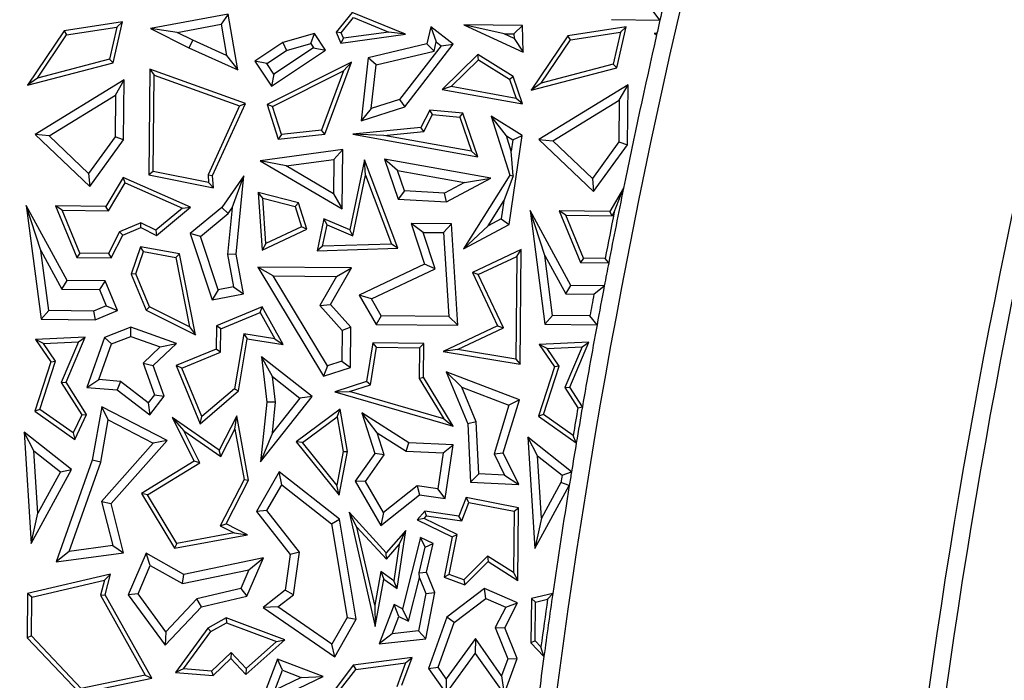
# Model space of a CAD drawing. Units: millimetres. Extents: x 0 to 420, y 0 to 297.
# Drawn here: x 62 to 70, y 200 to 206 of the extents above; entities that cross this region are included whole.
import ezdxf

# ---------------------------------------------------------------- set-up
doc = ezdxf.new("R2010")
doc.units = ezdxf.units.MM

msp = doc.modelspace()

# ---------------------------------------------------------------- linework, layer by layer
at = {"color": 7, "linetype": 'Continuous', "lineweight": 25}
for p, q in [((66.7907, 205.7877), (66.7347, 205.8588)), ((63.2758, 205.8362), (62.6434, 205.7173)), ((63.2758, 205.8362), (63.2187, 205.7537)), ((63.3564, 205.3808), (63.2758, 205.8362)), ((64.2859, 205.85), (64.1556, 205.6898)), ((64.1963, 205.6839), (64.2968, 205.8074)), ((64.7197, 205.6718), (64.2859, 205.85)), ((64.2968, 205.8074), (64.5848, 205.6891)), ((66.3968, 205.7916), (66.7907, 205.7877)), ((61.9406, 205.6994), (61.6429, 205.2559)), ((62.4164, 205.7723), (61.9406, 205.6994)), ((61.9406, 205.6994), (61.9613, 205.6669)), ((61.9613, 205.6669), (62.3705, 205.7296)), ((62.3705, 205.7296), (62.3112, 205.4677)), ((62.3409, 205.439), (62.4164, 205.7723)), ((62.3705, 205.7296), (62.4164, 205.7723)), ((62.862, 205.6867), (62.6434, 205.7173)), ((62.6434, 205.7173), (62.9576, 205.5599)), ((62.862, 205.6867), (63.2187, 205.7537)), ((63.2187, 205.7537), (63.2637, 205.4997)), ((64.9249, 205.7327), (64.8932, 205.5934)), ((64.9249, 205.7327), (64.9692, 205.6095)), ((65.1084, 205.5912), (64.9249, 205.7327)), ((65.6712, 205.7437), (65.1947, 205.7485)), ((65.5235, 205.6747), (65.1947, 205.7485)), ((65.1947, 205.7485), (65.6768, 205.5265)), ((65.6712, 205.7437), (65.6024, 205.6739)), ((65.6768, 205.5265), (65.6712, 205.7437)), ((66.5162, 205.7316), (66.0404, 205.6587)), ((66.4407, 205.3983), (66.5162, 205.7316)), ((66.4703, 205.6889), (66.5162, 205.7316)), ((61.7242, 205.3137), (61.9613, 205.6669)), ((62.9879, 205.6236), (62.862, 205.6867)), ((62.9879, 205.6236), (62.9576, 205.5599)), ((63.2637, 205.4997), (62.9879, 205.6236)), ((63.9789, 205.6791), (63.7218, 205.605)), ((63.9487, 205.597), (63.9789, 205.6791)), ((64.0695, 205.5424), (63.9789, 205.6791)), ((64.1963, 205.6839), (64.1556, 205.6898)), ((64.1556, 205.6898), (64.193, 205.6003)), ((64.193, 205.6003), (64.7197, 205.6718)), ((64.2151, 205.6389), (64.193, 205.6003)), ((64.2151, 205.6389), (64.1963, 205.6839)), ((64.5848, 205.6891), (64.2151, 205.6389)), ((64.7197, 205.6718), (64.5848, 205.6891)), ((65.5235, 205.6747), (65.6024, 205.6739)), ((65.6033, 205.6379), (65.5235, 205.6747)), ((65.6024, 205.6739), (65.6033, 205.6379)), ((65.6033, 205.6379), (65.6768, 205.5265)), ((66.0404, 205.6587), (65.7427, 205.2152)), ((65.824, 205.273), (66.0611, 205.6261)), ((66.0611, 205.6261), (66.0404, 205.6587)), ((66.0611, 205.6261), (66.4703, 205.6889)), ((66.4703, 205.6889), (66.411, 205.427)), ((66.7664, 205.681), (66.7432, 205.6766)), ((66.7595, 205.6743), (66.7432, 205.6766)), ((66.7432, 205.6766), (66.7631, 205.6666)), ((66.7595, 205.6743), (66.7664, 205.681)), ((66.7631, 205.6666), (66.7595, 205.6743)), ((62.9576, 205.5599), (63.3564, 205.3808)), ((63.7218, 205.605), (63.4935, 205.4536)), ((63.5913, 205.4338), (63.7518, 205.5402)), ((63.6285, 205.2499), (64.0695, 205.5424)), ((63.9718, 205.5622), (63.6483, 205.3477)), ((63.7218, 205.605), (63.7518, 205.5402)), ((63.7518, 205.5402), (63.9487, 205.597)), ((63.9487, 205.597), (63.9718, 205.5622)), ((63.9718, 205.5622), (64.0695, 205.5424)), ((64.8932, 205.5934), (64.4156, 205.4809)), ((65.0095, 205.5784), (64.6715, 205.1401)), ((64.7138, 205.0794), (65.1084, 205.5912)), ((64.9522, 205.5348), (64.8932, 205.5934)), ((64.9522, 205.5348), (64.9692, 205.6095)), ((64.9692, 205.6095), (65.0095, 205.5784)), ((65.0095, 205.5784), (65.1084, 205.5912)), ((62.3112, 205.4677), (61.7242, 205.3137)), ((62.3112, 205.4677), (62.3409, 205.439)), ((63.2637, 205.4997), (63.3564, 205.3808)), ((64.4156, 205.4809), (64.3577, 204.9678)), ((64.4801, 205.4237), (64.4156, 205.4809)), ((64.4801, 205.4237), (64.9522, 205.5348)), ((65.3095, 205.5082), (65.0176, 205.2224)), ((65.0911, 205.245), (65.3143, 205.4635)), ((65.5961, 205.3281), (65.3095, 205.5082)), ((65.3143, 205.4635), (65.3095, 205.5082)), ((65.3143, 205.4635), (65.5667, 205.3049)), ((61.6429, 205.2559), (62.3409, 205.439)), ((62.6401, 205.3879), (62.6316, 204.5267)), ((63.4171, 205.1082), (62.6401, 205.3879)), ((62.6401, 205.3879), (62.6749, 205.3379)), ((63.5913, 205.4338), (63.4935, 205.4536)), ((63.4935, 205.4536), (63.6285, 205.2499)), ((63.6483, 205.3477), (63.5913, 205.4338)), ((64.2799, 205.4458), (63.5949, 205.1001)), ((64.0628, 204.8594), (64.2799, 205.4458)), ((64.2156, 205.3739), (64.2799, 205.4458)), ((64.4399, 205.0675), (64.4801, 205.4237)), ((65.7427, 205.2152), (66.4407, 205.3983)), ((66.411, 205.427), (65.824, 205.273)), ((66.4407, 205.3983), (66.411, 205.427)), ((61.7242, 205.3137), (61.6429, 205.2559)), ((62.4307, 205.3012), (61.7049, 204.8562)), ((62.359, 205.1744), (62.4307, 205.3012)), ((62.4259, 204.8124), (62.4307, 205.3012)), ((62.6671, 204.5555), (62.6749, 205.3379)), ((62.6749, 205.3379), (63.3691, 205.088)), ((63.6483, 205.3477), (63.6285, 205.2499)), ((63.6376, 205.0821), (64.2156, 205.3739)), ((64.2156, 205.3739), (64.0373, 204.8921)), ((65.5667, 205.3049), (65.5961, 205.3281)), ((65.5667, 205.3049), (65.6198, 205.1498)), ((65.6726, 205.1044), (65.5961, 205.3281)), ((65.0911, 205.245), (65.0176, 205.2224)), ((65.0176, 205.2224), (65.6726, 205.1044)), ((65.6198, 205.1498), (65.0911, 205.245)), ((65.824, 205.273), (65.7427, 205.2152)), ((66.5305, 205.2605), (65.8047, 204.8155)), ((66.4588, 205.1337), (66.5305, 205.2605)), ((66.5257, 204.7717), (66.5305, 205.2605)), ((61.82, 204.8439), (62.359, 205.1744)), ((62.359, 205.1744), (62.3556, 204.8356)), ((64.6715, 205.1401), (64.4399, 205.0675)), ((64.6715, 205.1401), (64.7138, 205.0794)), ((65.6726, 205.1044), (65.6198, 205.1498)), ((63.3691, 205.088), (63.1125, 204.5278)), ((63.1484, 204.5215), (63.4171, 205.1082)), ((63.3691, 205.088), (63.4171, 205.1082)), ((63.6376, 205.0821), (63.5949, 205.1001)), ((63.5949, 205.1001), (63.6842, 204.8185)), ((63.7091, 204.8566), (63.6376, 205.0821)), ((64.3577, 204.9678), (64.7138, 205.0794)), ((64.4399, 205.0675), (64.3577, 204.9678)), ((65.9198, 204.8032), (66.4588, 205.1337)), ((66.4588, 205.1337), (66.4554, 204.7949)), ((64.9182, 205.0547), (64.845, 204.9128)), ((64.8676, 204.8797), (64.9385, 205.0173)), ((65.1875, 205.0285), (64.9182, 205.0547)), ((64.9385, 205.0173), (64.9182, 205.0547)), ((64.9385, 205.0173), (65.1614, 204.9956)), ((65.1614, 204.9956), (65.1875, 205.0285)), ((65.1614, 204.9956), (65.256, 204.7191)), ((65.3088, 204.6737), (65.1875, 205.0285)), ((65.67, 204.8469), (65.4181, 205.0052)), ((65.5421, 204.844), (65.4181, 205.0052)), ((65.4181, 205.0052), (65.5679, 204.5233)), ((64.845, 204.9128), (64.2905, 204.8572)), ((64.8676, 204.8797), (64.845, 204.9128)), ((61.82, 204.8439), (61.7049, 204.8562)), ((61.7049, 204.8562), (62.1501, 204.4317)), ((62.1404, 204.5385), (61.82, 204.8439)), ((62.3556, 204.8356), (62.1404, 204.5385)), ((62.4259, 204.8124), (62.3556, 204.8356)), ((63.6842, 204.8185), (64.0628, 204.8594)), ((63.7091, 204.8566), (63.6842, 204.8185)), ((64.0373, 204.8921), (63.7091, 204.8566)), ((64.0628, 204.8594), (64.0373, 204.8921)), ((64.5446, 204.8472), (64.2905, 204.8572)), ((64.2905, 204.8572), (65.3088, 204.6737)), ((64.5446, 204.8472), (64.8676, 204.8797)), ((65.256, 204.7191), (64.5446, 204.8472)), ((65.5421, 204.844), (65.5936, 204.8116)), ((65.5803, 204.721), (65.5421, 204.844)), ((65.5639, 204.1222), (65.67, 204.8469)), ((65.5936, 204.8116), (65.67, 204.8469)), ((62.1501, 204.4317), (62.4259, 204.8124)), ((65.5936, 204.8116), (65.5803, 204.721)), ((65.8047, 204.8155), (65.9198, 204.8032)), ((65.8047, 204.8155), (66.2499, 204.391)), ((66.2402, 204.4978), (65.9198, 204.8032)), ((66.4554, 204.7949), (66.2402, 204.4978)), ((66.2499, 204.391), (66.5257, 204.7717)), ((66.4554, 204.7949), (66.5257, 204.7717)), ((64.2088, 204.7322), (63.536, 204.6419)), ((64.2088, 204.7322), (64.1375, 204.6515)), ((64.2041, 204.2511), (64.2088, 204.7322)), ((65.3088, 204.6737), (65.256, 204.7191)), ((65.596, 204.5196), (65.5803, 204.721)), ((63.7486, 204.5992), (63.536, 204.6419)), ((63.536, 204.6419), (64.2041, 204.2511)), ((63.7486, 204.5992), (64.1375, 204.6515)), ((64.1347, 204.3734), (63.7486, 204.5992)), ((64.1375, 204.6515), (64.1347, 204.3734)), ((64.385, 204.6496), (64.2663, 204.0802)), ((64.656, 203.9292), (64.385, 204.6496)), ((64.3947, 204.5235), (64.385, 204.6496)), ((64.6543, 204.5631), (64.5488, 204.6536)), ((64.5488, 204.6536), (64.66, 204.3284)), ((65.4131, 204.499), (64.5488, 204.6536)), ((62.1404, 204.5385), (62.1501, 204.4317)), ((62.4229, 204.5061), (62.2815, 204.2702)), ((62.4371, 204.4612), (62.4229, 204.5061)), ((62.97, 204.2634), (62.4229, 204.5061)), ((62.6671, 204.5555), (62.6316, 204.5267)), ((62.6316, 204.5267), (63.1564, 204.4217)), ((63.1175, 204.4655), (62.6671, 204.5555)), ((63.1125, 204.5278), (63.1484, 204.5215)), ((63.1125, 204.5278), (63.1175, 204.4655)), ((63.1564, 204.4217), (63.1484, 204.5215)), ((63.4041, 204.519), (63.2239, 204.2608)), ((63.3076, 204.2576), (63.4041, 204.519)), ((63.3415, 203.8805), (63.4041, 204.519)), ((64.2921, 204.0311), (64.3947, 204.5235)), ((64.3947, 204.5235), (64.6057, 203.9629)), ((64.7113, 204.3963), (64.6543, 204.5631)), ((64.6543, 204.5631), (65.1999, 204.4655)), ((65.0524, 204.3071), (65.4131, 204.499)), ((65.5679, 204.5233), (65.1912, 203.9239)), ((65.1999, 204.4655), (65.4131, 204.499)), ((65.596, 204.5196), (65.521, 204.3162)), ((65.5679, 204.5233), (65.596, 204.5196)), ((66.2402, 204.4978), (66.2499, 204.391)), ((62.3014, 204.2347), (62.4371, 204.4612)), ((62.4371, 204.4612), (62.9035, 204.2543)), ((63.1175, 204.4655), (63.1564, 204.4217)), ((65.1999, 204.4655), (65.0366, 204.3786)), ((66.4939, 204.4175), (66.3813, 204.2295)), ((66.4187, 204.2232), (66.4939, 204.4175)), ((63.5595, 204.3378), (63.5211, 204.3842)), ((63.5211, 204.3842), (63.5522, 203.9128)), ((63.8488, 204.2993), (63.5211, 204.3842)), ((63.584, 203.9667), (63.5595, 204.3378)), ((63.5595, 204.3378), (63.8211, 204.2701)), ((64.1347, 204.3734), (64.2041, 204.2511)), ((64.7113, 204.3963), (64.66, 204.3284)), ((65.0366, 204.3786), (64.7113, 204.3963)), ((65.0524, 204.3071), (65.0366, 204.3786)), ((61.9656, 203.6675), (61.6332, 204.2766)), ((61.7525, 203.9108), (61.6332, 204.2766)), ((61.6332, 204.2766), (61.755, 203.3515)), ((62.2815, 204.2702), (61.8717, 204.2743)), ((61.9246, 204.2385), (61.8717, 204.2743)), ((61.8717, 204.2743), (62.0453, 203.853)), ((62.3014, 204.2347), (62.2815, 204.2702)), ((62.6918, 204.0339), (62.97, 204.2634)), ((62.9035, 204.2543), (62.97, 204.2634)), ((63.2239, 204.2608), (62.9678, 204.0492)), ((63.2762, 204.2126), (63.2239, 204.2608)), ((63.3076, 204.2576), (63.2703, 203.8774)), ((63.2762, 204.2126), (63.3076, 204.2576)), ((63.8211, 204.2701), (63.8488, 204.2993)), ((63.8211, 204.2701), (63.8742, 204.1025)), ((63.9171, 204.0837), (63.8488, 204.2993)), ((64.66, 204.3284), (65.0524, 204.3071)), ((65.3918, 204.1105), (65.521, 204.3162)), ((65.521, 204.3162), (65.4993, 204.1677)), ((61.9246, 204.2385), (62.3014, 204.2347)), ((62.069, 203.888), (61.9246, 204.2385)), ((62.9035, 204.2543), (62.687, 204.0757)), ((63.05, 204.0256), (63.2762, 204.2126)), ((65.8523, 203.8701), (65.733, 204.2359)), ((65.733, 204.2359), (65.8548, 203.3107)), ((66.0654, 203.6268), (65.733, 204.2359)), ((66.0244, 204.1978), (65.9715, 204.2336)), ((65.9715, 204.2336), (66.1451, 203.8123)), ((66.3813, 204.2295), (65.9715, 204.2336)), ((66.1688, 203.8473), (66.0244, 204.1978)), ((66.0244, 204.1978), (66.4012, 204.194)), ((66.4012, 204.194), (66.3813, 204.2295)), ((66.4012, 204.194), (66.4187, 204.2232)), ((62.5665, 204.1358), (62.3925, 204.0642)), ((62.4182, 204.0366), (62.5651, 204.0971)), ((62.5651, 204.0971), (62.5665, 204.1358)), ((62.5651, 204.0971), (62.6918, 204.0339)), ((62.687, 204.0757), (62.5665, 204.1358)), ((63.8742, 204.1025), (63.584, 203.9667)), ((63.9171, 204.0837), (63.8742, 204.1025)), ((64.0559, 204.1686), (64.0017, 203.9084)), ((64.0453, 203.945), (64.0817, 204.1195)), ((64.2663, 204.0802), (64.0559, 204.1686)), ((64.0817, 204.1195), (64.0559, 204.1686)), ((64.0817, 204.1195), (64.2921, 204.0311)), ((64.8628, 204.0586), (64.7645, 204.1301)), ((64.7645, 204.1301), (64.8753, 203.7989)), ((65.0939, 204.1269), (64.7645, 204.1301)), ((65.0939, 204.1269), (65.0277, 204.057)), ((65.1465, 203.3019), (65.0939, 204.1269)), ((65.1912, 203.9239), (65.5639, 204.1222)), ((65.3918, 204.1105), (65.1912, 203.9239)), ((65.4993, 204.1677), (65.3918, 204.1105)), ((65.4993, 204.1677), (65.5639, 204.1222)), ((62.3925, 204.0642), (62.3034, 203.8857)), ((62.3251, 203.8502), (62.4182, 204.0366)), ((62.3925, 204.0642), (62.4182, 204.0366)), ((62.687, 204.0757), (62.6918, 204.0339)), ((63.05, 204.0256), (62.9678, 204.0492)), ((62.9678, 204.0492), (63.1474, 203.51)), ((63.1949, 203.5906), (63.05, 204.0256)), ((63.5522, 203.9128), (63.9171, 204.0837)), ((64.2921, 204.0311), (64.2663, 204.0802)), ((64.8628, 204.0586), (65.0277, 204.057)), ((64.9621, 203.7618), (64.8628, 204.0586)), ((65.0277, 204.057), (65.0712, 203.3731)), ((62.5635, 203.9415), (62.4882, 203.7189)), ((62.5872, 203.9015), (62.5635, 203.9415)), ((62.8815, 203.885), (62.5635, 203.9415)), ((63.584, 203.9667), (63.5522, 203.9128)), ((64.0453, 203.945), (64.0017, 203.9084)), ((64.6057, 203.9629), (64.0453, 203.945)), ((64.656, 203.9292), (64.6057, 203.9629)), ((61.7525, 203.9108), (61.9235, 203.5974)), ((61.8169, 203.4214), (61.7525, 203.9108)), ((62.069, 203.888), (62.0453, 203.853)), ((62.3034, 203.8857), (62.069, 203.888)), ((62.3034, 203.8857), (62.3251, 203.8502)), ((62.5258, 203.7201), (62.5872, 203.9015)), ((62.5872, 203.9015), (62.8516, 203.8545)), ((62.8516, 203.8545), (62.8815, 203.885)), ((62.8516, 203.8545), (62.9627, 203.2888)), ((63.0111, 203.2252), (62.8815, 203.885)), ((63.3415, 203.8805), (63.2703, 203.8774)), ((63.2703, 203.8774), (63.3194, 203.6139)), ((63.4017, 203.5575), (63.3415, 203.8805)), ((64.0017, 203.9084), (64.656, 203.9292)), ((65.6608, 203.9192), (65.2646, 203.7323)), ((65.3115, 203.7154), (65.625, 203.8633)), ((65.625, 203.8633), (65.6167, 203.026)), ((65.625, 203.8633), (65.6608, 203.9192)), ((65.6515, 202.9845), (65.6608, 203.9192)), ((65.9167, 203.3807), (65.8523, 203.8701)), ((65.8523, 203.8701), (66.0233, 203.5567)), ((62.0453, 203.853), (62.3251, 203.8502)), ((64.2797, 203.7686), (63.5167, 203.7762)), ((63.6423, 203.7044), (63.5167, 203.7762)), ((63.5167, 203.7762), (64.0529, 202.8867)), ((64.8753, 203.7989), (64.3436, 203.5481)), ((64.9621, 203.7618), (64.8753, 203.7989)), ((66.1688, 203.8473), (66.1451, 203.8123)), ((66.1451, 203.8123), (66.3733, 203.81)), ((66.3442, 203.8455), (66.1688, 203.8473)), ((66.3733, 203.81), (66.3442, 203.8455)), ((62.5258, 203.7201), (62.4882, 203.7189)), ((62.4882, 203.7189), (62.6088, 203.4261)), ((62.6364, 203.4517), (62.5258, 203.7201)), ((63.6423, 203.7044), (64.1582, 203.6993)), ((64.0842, 202.9714), (63.6423, 203.7044)), ((64.1582, 203.6993), (64.0217, 203.4627)), ((64.1085, 203.4719), (64.2797, 203.7686)), ((64.1582, 203.6993), (64.2797, 203.7686)), ((64.4425, 203.5168), (64.9621, 203.7618)), ((65.3115, 203.7154), (65.2646, 203.7323)), ((65.2646, 203.7323), (65.4691, 203.2987)), ((65.5161, 203.2818), (65.3115, 203.7154)), ((61.9235, 203.5974), (61.9656, 203.6675)), ((62.2755, 203.6644), (61.9656, 203.6675)), ((62.2755, 203.6644), (62.2281, 203.5944)), ((62.3755, 203.4217), (62.2755, 203.6644)), ((63.3194, 203.6139), (63.1949, 203.5906)), ((63.3194, 203.6139), (63.4017, 203.5575)), ((66.0233, 203.5567), (66.0654, 203.6268)), ((66.3377, 203.6241), (66.0654, 203.6268)), ((66.2528, 203.5544), (66.3377, 203.6241)), ((61.9235, 203.5974), (62.2281, 203.5944)), ((62.2281, 203.5944), (62.2834, 203.46)), ((63.1949, 203.5906), (63.1474, 203.51)), ((63.1474, 203.51), (63.4017, 203.5575)), ((64.4425, 203.5168), (64.3436, 203.5481)), ((64.3436, 203.5481), (64.4797, 203.3085)), ((66.0233, 203.5567), (66.2528, 203.5544)), ((62.2834, 203.46), (62.1808, 203.4178)), ((62.2834, 203.46), (62.3755, 203.4217)), ((64.0217, 203.4627), (64.1085, 203.4719)), ((64.0217, 203.4627), (64.2041, 203.2608)), ((64.2749, 203.2877), (64.1085, 203.4719)), ((64.521, 203.3786), (64.4425, 203.5168)), ((61.8169, 203.4214), (61.755, 203.3515)), ((62.1808, 203.4178), (61.8169, 203.4214)), ((62.1808, 203.4178), (62.1944, 203.3471)), ((62.1944, 203.3471), (62.3755, 203.4217)), ((62.6088, 203.4261), (62.6364, 203.4517)), ((62.6088, 203.4261), (63.0111, 203.2252)), ((62.9627, 203.2888), (62.6364, 203.4517)), ((63.5527, 203.451), (63.1813, 203.298)), ((63.2163, 203.2743), (63.5372, 203.4065)), ((63.5372, 203.4065), (63.5527, 203.451)), ((63.5372, 203.4065), (63.6573, 203.1922)), ((63.7236, 203.1459), (63.5527, 203.451)), ((64.521, 203.3786), (64.4797, 203.3085)), ((65.0712, 203.3731), (64.521, 203.3786)), ((65.9167, 203.3807), (65.8548, 203.3107)), ((66.2198, 203.3777), (65.9167, 203.3807)), ((66.2784, 203.3065), (66.2198, 203.3777)), ((61.755, 203.3515), (62.1944, 203.3471)), ((63.1813, 203.298), (63.1794, 203.1075)), ((63.2163, 203.2743), (63.1813, 203.298)), ((64.4797, 203.3085), (65.1465, 203.3019)), ((65.4691, 203.2987), (65.025, 203.0891)), ((65.0712, 203.3731), (65.1465, 203.3019)), ((65.4691, 203.2987), (65.5161, 203.2818)), ((65.8548, 203.3107), (66.2784, 203.3065)), ((62.4839, 203.286), (62.2709, 203.2037)), ((62.8555, 203.1545), (62.4839, 203.286)), ((62.485, 203.2108), (62.4839, 203.286)), ((62.9627, 203.2888), (63.0111, 203.2252)), ((63.2144, 203.0838), (63.2163, 203.2743)), ((63.4032, 203.2325), (63.3283, 202.7854)), ((63.6573, 203.1922), (63.4032, 203.2325)), ((63.4032, 203.2325), (63.4322, 203.1922)), ((64.2041, 203.2608), (64.2016, 203.0103)), ((64.2749, 203.2877), (64.2041, 203.2608)), ((64.2716, 202.9592), (64.2749, 203.2877)), ((65.142, 203.1054), (65.5161, 203.2818)), ((62.1113, 203.2053), (61.7078, 203.1857)), ((61.7725, 203.1536), (61.7078, 203.1857)), ((61.7078, 203.1857), (61.832, 203.0039)), ((61.7725, 203.1536), (62.0571, 203.1673)), ((61.8708, 203.0095), (61.7725, 203.1536)), ((62.0571, 203.1673), (61.9177, 202.8361)), ((61.9574, 202.8394), (62.1113, 203.2053)), ((62.0571, 203.1673), (62.1113, 203.2053)), ((62.2709, 203.2037), (62.127, 202.7967)), ((62.224, 202.8596), (62.3266, 203.1496)), ((62.3266, 203.1496), (62.2709, 203.2037)), ((62.3266, 203.1496), (62.485, 203.2108)), ((62.485, 203.2108), (62.7237, 203.1264)), ((62.6673, 202.9751), (62.8555, 203.1545)), ((62.7237, 203.1264), (62.8555, 203.1545)), ((63.3609, 202.7669), (63.4322, 203.1922)), ((63.4322, 203.1922), (63.7236, 203.1459)), ((63.6573, 203.1922), (63.7236, 203.1459)), ((64.4546, 203.1585), (64.4022, 202.8452)), ((64.4844, 203.1229), (64.4546, 203.1585)), ((64.8689, 203.1543), (64.4546, 203.1585)), ((64.8333, 203.1194), (64.8689, 203.1543)), ((64.8662, 202.8786), (64.8689, 203.1543)), ((66.2111, 203.1646), (65.8076, 203.145)), ((65.8723, 203.1129), (65.8076, 203.145)), ((65.8076, 203.145), (65.9318, 202.9632)), ((66.0572, 202.7987), (66.2111, 203.1646)), ((66.1569, 203.1266), (66.2111, 203.1646)), ((62.7237, 203.1264), (62.5856, 202.9947)), ((63.1794, 203.1075), (62.8537, 202.9733)), ((62.8997, 202.9541), (63.2144, 203.0838)), ((63.2144, 203.0838), (63.1794, 203.1075)), ((64.4335, 202.8184), (64.4844, 203.1229)), ((64.4844, 203.1229), (64.8333, 203.1194)), ((64.8333, 203.1194), (64.8308, 202.8689)), ((65.142, 203.1054), (65.025, 203.0891)), ((65.025, 203.0891), (65.6515, 202.9845)), ((65.6167, 203.026), (65.142, 203.1054)), ((65.8723, 203.1129), (66.1569, 203.1266)), ((65.9706, 202.9688), (65.8723, 203.1129)), ((66.1569, 203.1266), (66.0175, 202.7954)), ((61.832, 203.0039), (61.702, 202.6014)), ((61.7436, 202.6153), (61.8708, 203.0095)), ((61.832, 203.0039), (61.8708, 203.0095)), ((62.5856, 202.9947), (62.6764, 202.7365)), ((62.5856, 202.9947), (62.6673, 202.9751)), ((62.7556, 202.7237), (62.6673, 202.9751)), ((62.8997, 202.9541), (62.8537, 202.9733)), ((62.8537, 202.9733), (63.0484, 202.5008)), ((63.6384, 202.8845), (63.5486, 203.0452)), ((63.5486, 203.0452), (63.5917, 202.6753)), ((63.9588, 202.7214), (63.5486, 203.0452)), ((64.2016, 203.0103), (64.0842, 202.9714)), ((64.2016, 203.0103), (64.2716, 202.9592)), ((65.6167, 203.026), (65.6515, 202.9845)), ((63.0625, 202.5591), (62.8997, 202.9541)), ((64.0842, 202.9714), (64.0529, 202.8867)), ((64.0529, 202.8867), (64.2716, 202.9592)), ((65.6486, 202.695), (65.0519, 202.9227)), ((65.1793, 202.7986), (65.0519, 202.9227)), ((65.0519, 202.9227), (65.226, 202.5)), ((65.9318, 202.9632), (65.8018, 202.5607)), ((65.8434, 202.5746), (65.9706, 202.9688)), ((65.9706, 202.9688), (65.9318, 202.9632)), ((61.9177, 202.8361), (61.9574, 202.8394)), ((61.9177, 202.8361), (62.0846, 202.5739)), ((62.1248, 202.5765), (61.9574, 202.8394)), ((62.127, 202.7967), (62.224, 202.8596)), ((62.3994, 202.8453), (62.224, 202.8596)), ((62.3994, 202.8453), (62.3728, 202.7767)), ((62.6251, 202.6704), (62.3994, 202.8453)), ((63.6384, 202.8845), (63.8598, 202.7097)), ((63.6627, 202.6756), (63.6384, 202.8845)), ((64.4022, 202.8452), (64.1439, 202.7592)), ((64.2627, 202.7615), (64.4335, 202.8184)), ((64.4335, 202.8184), (64.4022, 202.8452)), ((64.8308, 202.8689), (64.8662, 202.8786)), ((64.8308, 202.8689), (65.0309, 202.5394)), ((65.108, 202.4804), (64.8662, 202.8786)), ((62.127, 202.7967), (62.3728, 202.7767)), ((62.3728, 202.7767), (62.6377, 202.5715)), ((62.6764, 202.7365), (62.6251, 202.6704)), ((62.6764, 202.7365), (62.7556, 202.7237)), ((63.0484, 202.5008), (63.3609, 202.7669)), ((63.3283, 202.7854), (63.0625, 202.5591)), ((63.3283, 202.7854), (63.3609, 202.7669)), ((64.1439, 202.7592), (64.2627, 202.7615)), ((64.1439, 202.7592), (65.108, 202.4804)), ((65.0309, 202.5394), (64.2627, 202.7615)), ((65.1793, 202.7986), (65.5618, 202.6526)), ((65.2959, 202.5155), (65.1793, 202.7986)), ((66.0175, 202.7954), (66.0572, 202.7987)), ((66.0175, 202.7954), (66.1223, 202.6308)), ((66.1594, 202.6382), (66.0572, 202.7987)), ((62.6251, 202.6704), (62.6377, 202.5715)), ((62.6377, 202.5715), (62.7556, 202.7237)), ((63.5401, 202.191), (63.9588, 202.7214)), ((63.5917, 202.6753), (63.5401, 202.191)), ((63.6627, 202.6756), (63.5917, 202.6753)), ((63.8598, 202.7097), (63.6361, 202.4264)), ((63.6361, 202.4264), (63.6627, 202.6756)), ((63.9588, 202.7214), (63.8598, 202.7097)), ((65.5618, 202.6526), (65.44, 202.2565)), ((65.5157, 202.2625), (65.6486, 202.695)), ((65.6486, 202.695), (65.5618, 202.6526)), ((61.7436, 202.6153), (61.702, 202.6014)), ((61.702, 202.6014), (62.029, 202.372)), ((62.0149, 202.425), (61.7436, 202.6153)), ((62.0846, 202.5739), (62.0149, 202.425)), ((62.029, 202.372), (62.1248, 202.5765)), ((62.0846, 202.5739), (62.1248, 202.5765)), ((62.2484, 202.6371), (62.1704, 202.2046)), ((62.7802, 202.3645), (62.2484, 202.6371)), ((62.3009, 202.5309), (62.2484, 202.6371)), ((64.1879, 202.6178), (63.8295, 202.3541)), ((64.163, 202.5558), (64.1879, 202.6178)), ((64.2484, 202.275), (64.1879, 202.6178)), ((64.7468, 202.3461), (64.3645, 202.5896)), ((64.4903, 202.4259), (64.3645, 202.5896)), ((64.3645, 202.5896), (64.4693, 202.2583)), ((65.8434, 202.5746), (65.8018, 202.5607)), ((66.0841, 202.4057), (65.8434, 202.5746)), ((66.1223, 202.6308), (66.1594, 202.6382)), ((62.2388, 202.1864), (62.3009, 202.5309)), ((62.3009, 202.5309), (62.6671, 202.3432)), ((62.8209, 202.5513), (62.9154, 202.4428)), ((62.8209, 202.5513), (63.0009, 202.1963)), ((63.2042, 202.2854), (62.8209, 202.5513)), ((63.0484, 202.5008), (63.0625, 202.5591)), ((63.3469, 202.5637), (63.2042, 202.2854)), ((63.331, 202.4553), (63.3469, 202.5637)), ((63.4428, 202.0421), (63.3469, 202.5637)), ((63.88, 202.3475), (64.163, 202.5558)), ((64.163, 202.5558), (64.2125, 202.2752)), ((65.0309, 202.5394), (65.108, 202.4804)), ((65.2959, 202.5155), (65.226, 202.5)), ((65.226, 202.5), (65.2476, 202.0242)), ((65.3152, 202.0916), (65.2959, 202.5155)), ((65.8018, 202.5607), (66.1097, 202.3447)), ((61.6952, 202.2787), (61.6149, 202.4319)), ((61.6149, 202.4319), (61.6719, 201.5242)), ((62.0014, 202.1268), (61.6149, 202.4319)), ((62.0149, 202.425), (62.029, 202.372)), ((62.9154, 202.4428), (63.2173, 202.2335)), ((63.0471, 202.1832), (62.9154, 202.4428)), ((63.2173, 202.2335), (63.331, 202.4553)), ((63.331, 202.4553), (63.406, 202.0475)), ((63.6361, 202.4264), (63.5401, 202.191)), ((64.4903, 202.4259), (64.7247, 202.2765)), ((64.5471, 202.2461), (64.4903, 202.4259)), ((62.6671, 202.3432), (62.2465, 201.8684)), ((62.3239, 201.8495), (62.7802, 202.3645)), ((62.7802, 202.3645), (62.6671, 202.3432)), ((63.88, 202.3475), (63.8295, 202.3541)), ((63.8295, 202.3541), (64.1809, 201.9174)), ((64.1604, 201.9991), (63.88, 202.3475)), ((64.7247, 202.2765), (64.7468, 202.3461)), ((65.1065, 202.3289), (64.7468, 202.3461)), ((65.795, 202.238), (65.7147, 202.3912)), ((65.7147, 202.3912), (65.7717, 201.4835)), ((66.071, 202.1099), (65.7147, 202.3912)), ((66.1097, 202.3447), (66.0841, 202.4057)), ((61.727, 201.772), (61.6952, 202.2787)), ((61.6952, 202.2787), (61.9109, 202.1083)), ((63.2173, 202.2335), (63.2042, 202.2854)), ((64.2125, 202.2752), (64.1604, 201.9991)), ((64.1809, 201.9174), (64.2484, 202.275)), ((64.2125, 202.2752), (64.2484, 202.275)), ((64.4693, 202.2583), (64.3099, 202.0335)), ((64.5471, 202.2461), (64.4693, 202.2583)), ((64.7247, 202.2765), (65.0253, 202.2622)), ((65.0253, 202.2622), (64.9822, 201.9708)), ((65.0253, 202.2622), (65.1065, 202.3289)), ((65.0417, 201.8907), (65.1065, 202.3289)), ((65.44, 202.2565), (65.5157, 202.2625)), ((65.44, 202.2565), (65.5259, 202.0815)), ((65.6418, 202.0053), (65.5157, 202.2625)), ((62.1704, 202.2046), (61.8773, 201.3759)), ((61.9821, 201.4609), (62.2388, 202.1864)), ((62.2388, 202.1864), (62.1704, 202.2046)), ((63.0009, 202.1963), (62.5717, 201.9334)), ((62.6199, 201.9216), (63.0471, 202.1832)), ((63.0471, 202.1832), (63.0009, 202.1963)), ((64.3937, 202.0297), (64.5471, 202.2461)), ((65.8268, 201.7313), (65.795, 202.238)), ((65.795, 202.238), (65.9947, 202.0803)), ((61.6719, 201.5242), (62.0014, 202.1268)), ((61.9109, 202.1083), (61.727, 201.772)), ((61.9109, 202.1083), (62.0014, 202.1268)), ((63.6917, 202.11), (63.5077, 201.7863)), ((64.1816, 201.7237), (63.6917, 202.11)), ((63.7125, 202.0038), (63.6917, 202.11)), ((65.3152, 202.0916), (65.2476, 202.0242)), ((65.5259, 202.0815), (65.3152, 202.0916)), ((65.9947, 202.0803), (66.071, 202.1099)), ((63.406, 202.0475), (63.2123, 201.6697)), ((63.2598, 201.6849), (63.4428, 202.0421)), ((63.406, 202.0475), (63.4428, 202.0421)), ((64.3937, 202.0297), (64.3099, 202.0335)), ((64.3099, 202.0335), (64.5192, 201.6724)), ((64.5393, 201.7784), (64.3937, 202.0297)), ((65.2476, 202.0242), (65.6418, 202.0053)), ((65.5259, 202.0815), (65.6418, 202.0053)), ((65.9851, 202.0209), (65.8268, 201.7313)), ((66.0528, 201.9977), (65.9851, 202.0209)), ((62.6199, 201.9216), (62.5717, 201.9334)), ((62.5717, 201.9334), (62.8405, 201.4863)), ((63.5923, 201.7925), (63.7125, 202.0038)), ((63.7125, 202.0038), (64.1165, 201.6852)), ((64.1809, 201.9174), (64.1604, 201.9991)), ((64.8138, 201.9957), (64.5393, 201.7784)), ((64.9822, 201.9708), (64.8138, 201.9957)), ((64.8138, 201.9957), (64.8337, 201.9215)), ((65.0417, 201.8907), (64.9822, 201.9708)), ((65.7717, 201.4835), (66.0528, 201.9977)), ((62.2465, 201.8684), (62.3239, 201.8495)), ((62.2465, 201.8684), (62.3369, 201.5076)), ((62.8581, 201.5254), (62.6199, 201.9216)), ((64.5192, 201.6724), (64.8337, 201.9215)), ((64.8337, 201.9215), (65.0417, 201.8907)), ((65.2131, 201.9002), (65.1549, 201.7477)), ((65.1777, 201.7087), (65.2354, 201.8599)), ((65.2354, 201.8599), (65.2131, 201.9002)), ((65.6399, 201.8166), (65.2131, 201.9002)), ((65.2354, 201.8599), (65.6044, 201.7876)), ((61.6719, 201.5242), (61.727, 201.772)), ((62.4246, 201.4481), (62.3239, 201.8495)), ((63.5923, 201.7925), (63.5077, 201.7863)), ((63.5077, 201.7863), (63.7819, 201.4346)), ((63.8559, 201.4544), (63.5923, 201.7925)), ((64.3239, 201.6576), (64.2599, 201.7789)), ((64.2599, 201.7789), (64.473, 200.8483)), ((64.5636, 201.4498), (64.2599, 201.7789)), ((64.5393, 201.7784), (64.5192, 201.6724)), ((64.8757, 201.789), (64.8133, 201.7174)), ((65.1549, 201.7477), (64.8757, 201.789)), ((64.8896, 201.7513), (64.8757, 201.789)), ((65.6044, 201.7876), (65.5994, 201.2882)), ((65.6044, 201.7876), (65.6399, 201.8166)), ((65.634, 201.2243), (65.6399, 201.8166)), ((64.1165, 201.6852), (64.1816, 201.7237)), ((64.3174, 200.9084), (64.1816, 201.7237)), ((64.8702, 201.729), (64.8133, 201.7174)), ((64.8133, 201.7174), (65.0991, 201.579)), ((64.8702, 201.729), (64.8896, 201.7513)), ((65.1389, 201.5989), (64.8702, 201.729)), ((64.8896, 201.7513), (65.1777, 201.7087)), ((65.1777, 201.7087), (65.1549, 201.7477)), ((65.8268, 201.7313), (65.7717, 201.4835)), ((63.3258, 201.6115), (62.8581, 201.5254)), ((63.2123, 201.6697), (63.2598, 201.6849)), ((63.2123, 201.6697), (63.3258, 201.6115)), ((63.4342, 201.5955), (63.2598, 201.6849)), ((63.3258, 201.6115), (63.4342, 201.5955)), ((64.1165, 201.6852), (64.2437, 200.9215)), ((64.469, 201.0235), (64.3239, 201.6576)), ((64.3239, 201.6576), (64.5644, 201.397)), ((64.7219, 201.6315), (64.5636, 201.4498)), ((64.6518, 201.1583), (64.7219, 201.6315)), ((64.6693, 201.5175), (64.7219, 201.6315)), ((62.8405, 201.4863), (63.4342, 201.5955)), ((64.8426, 201.5744), (64.6964, 200.9939)), ((64.8799, 201.4945), (64.8426, 201.5744)), ((64.9442, 201.5252), (64.8426, 201.5744)), ((65.0991, 201.579), (65.0353, 201.2515)), ((65.0756, 201.2739), (65.1389, 201.5989)), ((65.0991, 201.579), (65.1389, 201.5989)), ((61.9821, 201.4609), (61.8773, 201.3759)), ((62.3369, 201.5076), (61.9821, 201.4609)), ((62.3369, 201.5076), (62.4246, 201.4481)), ((62.8581, 201.5254), (62.8405, 201.4863)), ((63.8559, 201.4544), (63.7819, 201.4346)), ((63.807, 201.1082), (63.8559, 201.4544)), ((64.5644, 201.397), (64.6693, 201.5175)), ((64.6693, 201.5175), (64.6253, 201.2203)), ((64.8296, 201.2873), (64.8799, 201.4945)), ((64.8799, 201.4945), (64.9442, 201.5252)), ((64.8897, 201.2922), (64.9442, 201.5252)), ((61.8773, 201.3759), (62.4246, 201.4481)), ((62.6093, 201.4462), (62.4622, 201.1065)), ((62.9157, 201.2726), (62.6093, 201.4462)), ((62.6428, 201.3462), (62.6093, 201.4462)), ((63.5643, 201.4089), (62.9157, 201.2726)), ((63.4293, 201.0969), (63.5643, 201.4089)), ((63.4454, 201.3118), (63.5643, 201.4089)), ((63.7819, 201.4346), (63.7412, 201.1463)), ((64.5644, 201.397), (64.5636, 201.4498)), ((65.3873, 201.4233), (65.1941, 201.2287)), ((65.2029, 201.1876), (65.3923, 201.3783)), ((65.5994, 201.2882), (65.3873, 201.4233)), ((65.3873, 201.4233), (65.3923, 201.3783)), ((65.3923, 201.3783), (65.634, 201.2243)), ((62.5431, 201.1156), (62.6428, 201.3462)), ((62.6428, 201.3462), (62.9041, 201.1981)), ((62.9041, 201.1981), (63.4454, 201.3118)), ((63.4454, 201.3118), (63.3786, 201.1574)), ((64.5187, 201.2959), (64.469, 201.0235)), ((64.6253, 201.2203), (64.5187, 201.2959)), ((64.5187, 201.2959), (64.5434, 201.2352)), ((64.8296, 201.2873), (64.8897, 201.2922)), ((64.9582, 201.126), (64.8897, 201.2922)), ((62.3182, 201.2754), (61.6442, 201.1174)), ((61.6792, 201.0893), (62.2699, 201.2278)), ((62.2699, 201.2278), (62.2385, 201.1034)), ((62.2699, 201.2278), (62.3182, 201.2754)), ((62.2761, 201.1083), (62.3182, 201.2754)), ((62.9041, 201.1981), (62.9157, 201.2726)), ((64.473, 200.8483), (64.5434, 201.2352)), ((64.5434, 201.2352), (64.6518, 201.1583)), ((64.6518, 201.1583), (64.6253, 201.2203)), ((64.7436, 200.8927), (64.8326, 201.2458)), ((64.8326, 201.2458), (64.8296, 201.2873)), ((64.8326, 201.2458), (64.8849, 201.1187)), ((65.0756, 201.2739), (65.0353, 201.2515)), ((65.0353, 201.2515), (65.2029, 201.1876)), ((65.1941, 201.2287), (65.0756, 201.2739)), ((65.1941, 201.2287), (65.2029, 201.1876)), ((65.5994, 201.2882), (65.634, 201.2243)), ((63.3786, 201.1574), (63.0227, 201.074)), ((63.3786, 201.1574), (63.4293, 201.0969)), ((63.7412, 201.1463), (63.5603, 201.0052)), ((63.807, 201.1082), (63.7412, 201.1463)), ((65.3631, 201.1583), (65.0572, 200.9241)), ((65.3731, 201.0772), (65.3631, 201.1583)), ((65.6322, 201.042), (65.3631, 201.1583)), ((61.6442, 201.1174), (61.6406, 200.7583)), ((61.6792, 201.0893), (61.6442, 201.1174)), ((61.676, 200.7722), (61.6792, 201.0893)), ((62.2385, 201.1034), (62.2761, 201.1083)), ((62.2385, 201.1034), (62.6018, 200.4532)), ((62.656, 200.4286), (62.2761, 201.1083)), ((62.5431, 201.1156), (62.4622, 201.1065)), ((62.4622, 201.1065), (62.7636, 200.6971)), ((62.7704, 200.8069), (62.5431, 201.1156)), ((63.0227, 201.074), (62.7704, 200.8069)), ((63.0595, 201.0102), (63.0227, 201.074)), ((63.0595, 201.0102), (63.4293, 201.0969)), ((63.6794, 201.0087), (63.807, 201.1082)), ((64.8849, 201.1187), (64.8251, 200.8134)), ((64.8843, 200.7491), (64.9582, 201.126)), ((64.8849, 201.1187), (64.9582, 201.126)), ((65.1165, 200.8807), (65.3731, 201.0772)), ((65.3731, 201.0772), (65.5351, 201.0071)), ((65.744, 201.0766), (65.7404, 200.7176)), ((65.9183, 201.1175), (65.744, 201.0766)), ((65.7789, 201.0486), (65.744, 201.0766)), ((65.7789, 201.0486), (65.876, 201.0714)), ((65.876, 201.0714), (65.9183, 201.1175)), ((62.7636, 200.6971), (63.0595, 201.0102)), ((63.6794, 201.0087), (63.5603, 201.0052)), ((63.5603, 201.0052), (64.1434, 200.6025)), ((64.1202, 200.7043), (63.6794, 201.0087)), ((64.469, 201.0235), (64.473, 200.8483)), ((64.6272, 201.0274), (64.5049, 200.7068)), ((64.6657, 200.9304), (64.6272, 201.0274)), ((64.6964, 200.9939), (64.6272, 201.0274)), ((64.7436, 200.8927), (64.6964, 200.9939)), ((65.5351, 201.0071), (65.45, 200.8414)), ((65.5274, 200.8378), (65.6322, 201.042)), ((65.5351, 201.0071), (65.6322, 201.042)), ((65.7758, 200.7315), (65.7789, 201.0486)), ((63.261, 200.9189), (63.1118, 200.8355)), ((63.7371, 200.7396), (63.261, 200.9189)), ((63.261, 200.9189), (63.2639, 200.8801)), ((64.2437, 200.9215), (64.1202, 200.7043)), ((64.1434, 200.6025), (64.3174, 200.9084)), ((64.2437, 200.9215), (64.3174, 200.9084)), ((64.612, 200.7897), (64.6657, 200.9304)), ((64.6657, 200.9304), (64.7436, 200.8927)), ((65.0572, 200.9241), (64.9073, 200.5067)), ((65.1165, 200.8807), (65.0572, 200.9241)), ((63.1118, 200.8355), (62.8477, 200.4759)), ((63.1356, 200.8084), (63.1118, 200.8355)), ((63.1356, 200.8084), (63.2639, 200.8801)), ((63.2639, 200.8801), (63.67, 200.7272)), ((64.8251, 200.8134), (64.612, 200.7897)), ((64.8843, 200.7491), (64.8251, 200.8134)), ((64.9861, 200.5173), (65.1165, 200.8807)), ((65.45, 200.8414), (65.5522, 200.5865)), ((65.45, 200.8414), (65.5274, 200.8378)), ((65.6277, 200.5877), (65.5274, 200.8378)), ((61.676, 200.7722), (61.6406, 200.7583)), ((61.6406, 200.7583), (62.0688, 200.3052)), ((62.0809, 200.3438), (61.676, 200.7722)), ((62.7704, 200.8069), (62.7636, 200.6971)), ((62.9134, 200.5058), (63.1356, 200.8084)), ((63.4203, 200.459), (63.7371, 200.7396)), ((63.67, 200.7272), (63.7371, 200.7396)), ((64.612, 200.7897), (64.5049, 200.7068)), ((64.5049, 200.7068), (64.8843, 200.7491)), ((65.2883, 200.7517), (65.0517, 200.424)), ((65.2883, 200.7517), (65.2875, 200.6302)), ((65.5019, 200.4481), (65.2883, 200.7517)), ((65.7758, 200.7315), (65.7404, 200.7176)), ((65.8214, 200.6832), (65.7758, 200.7315)), ((63.67, 200.7272), (63.4224, 200.508)), ((64.1434, 200.6025), (64.1202, 200.7043)), ((65.7404, 200.7176), (65.8464, 200.6055)), ((65.8464, 200.6055), (65.8214, 200.6832)), ((63.2999, 200.6377), (63.1403, 200.4868)), ((63.153, 200.4504), (63.2985, 200.5878)), ((63.2999, 200.6377), (63.2985, 200.5878)), ((63.2985, 200.5878), (63.4203, 200.459)), ((63.4224, 200.508), (63.2999, 200.6377)), ((63.6766, 200.5841), (63.4909, 200.0982)), ((63.7173, 200.493), (63.6766, 200.5841)), ((64.0498, 200.4415), (63.6766, 200.5841)), ((64.7736, 200.5962), (64.295, 200.5334)), ((64.6902, 200.3709), (64.7736, 200.5962)), ((64.7203, 200.5536), (64.7736, 200.5962)), ((65.051, 200.3025), (65.2875, 200.6302)), ((65.2875, 200.6302), (65.522, 200.297)), ((65.5522, 200.5865), (65.5019, 200.4481)), ((65.522, 200.297), (65.6277, 200.5877)), ((65.5522, 200.5865), (65.6277, 200.5877)), ((62.9134, 200.5058), (62.8477, 200.4759)), ((63.1403, 200.4868), (62.9134, 200.5058)), ((63.4224, 200.508), (63.4203, 200.459)), ((63.6554, 200.331), (63.7173, 200.493)), ((63.7173, 200.493), (63.8712, 200.4342)), ((64.295, 200.5334), (64.1407, 200.3319)), ((64.1901, 200.3384), (64.3141, 200.5003)), ((64.295, 200.5334), (64.3141, 200.5003)), ((64.3141, 200.5003), (64.7203, 200.5536)), ((64.7203, 200.5536), (64.6481, 200.3588)), ((64.9073, 200.5067), (64.9861, 200.5173)), ((64.9073, 200.5067), (65.051, 200.3025)), ((65.0517, 200.424), (64.9861, 200.5173)), ((62.0688, 200.3052), (62.656, 200.4286)), ((62.6018, 200.4532), (62.0809, 200.3438)), ((62.6018, 200.4532), (62.656, 200.4286)), ((62.8477, 200.4759), (63.153, 200.4504)), ((63.1403, 200.4868), (63.153, 200.4504)), ((63.8712, 200.4342), (63.6554, 200.331)), ((63.7837, 200.3142), (64.0498, 200.4415)), ((63.8712, 200.4342), (64.0498, 200.4415)), ((65.0517, 200.424), (65.051, 200.3025)), ((65.5019, 200.4481), (65.522, 200.297))]:
    msp.add_line(p, q, dxfattribs=at)
at = {"color": 7, "linetype": 'Continuous', "lineweight": 25, "flags": 128}
msp.add_lwpolyline([(66.7631, 205.6666), (66.7635, 205.6684), (66.7639, 205.6702), (66.7643, 205.672), (66.7647, 205.6738), (66.7652, 205.6756), (66.7656, 205.6774), (66.766, 205.6792), (66.7664, 205.681)], dxfattribs=at)
at = {"color": 7, "linetype": 'Continuous', "lineweight": 25}
for radius in [81.9443, 69]:
    msp.add_circle((123.8025, 192.7211), radius, dxfattribs=at)
at = {"color": 8, "linetype": 'Continuous', "lineweight": 18}
for radius in [81.9424, 72.0372, 71.5379]:
    msp.add_circle((123.8025, 192.7211), radius, dxfattribs=at)
for radius, start, end in [(81.1236, 95.610805, 174.389195), (80.723, 95.610805, 174.389195), (69.5, 311.311433, 309.268445)]:
    msp.add_arc((123.8025, 192.7211), radius, start, end, dxfattribs=at)
at = {"color": 7, "linetype": 'Continuous', "lineweight": 25}
for radius, start, end in [(58.35, 158.350285, 173.512105), (55.35, 158.35029, 173.5121), (55.21, 158.35029, 173.5121), (58.49, 166.631312, 167.091232), (58.49, 167.091232, 167.198471), (58.49, 167.212865, 168.464649), (58.49, 168.464649, 169.071339), (58.5252, 168.665709, 169.042553), (58.49, 169.071339, 169.256723), (58.49, 169.256723, 169.573198), (58.5605, 169.339207, 169.515143), (58.49, 169.573198, 170.238177), (58.5252, 170.251518, 170.474987), (58.49, 170.238177, 170.529782), (58.49, 170.529782, 170.762903), (58.49, 170.762903, 170.874262), (58.5605, 170.803514, 170.862373), (58.49, 170.874262, 171.74647), (58.5252, 171.797115, 172.180846), (58.49, 171.74647, 172.252981), (58.49, 172.252981, 172.567088)]:
    msp.add_arc((123.8025, 192.7211), radius, start, end, dxfattribs=at)

doc.saveas('drawing.dxf')
